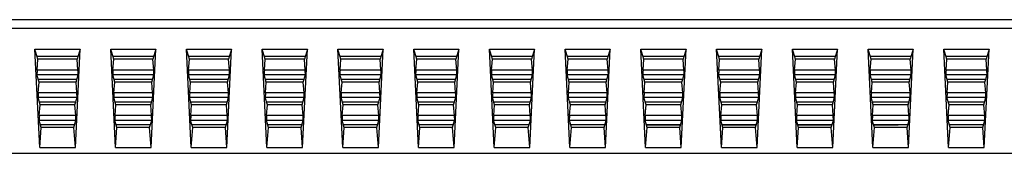
# Model space of a CAD drawing. Units: millimetres. Extents: x 0 to 559, y 0 to 432.
# Drawn here: x 443 to 454, y 180 to 181 of the extents above; entities that cross this region are included whole.
import ezdxf

# ---------------------------------------------------------------- set-up
doc = ezdxf.new("R2010")
doc.units = ezdxf.units.MM
doc.header["$LTSCALE"] = 30.734
doc.layers.add('7_ALL_FEATURES', color=7, linetype='CONTINUOUS')

msp = doc.modelspace()

# ---------------------------------------------------------------- linework, layer by layer
at = {"layer": '7_ALL_FEATURES', "color": 7, "linetype": 'Continuous'}
for p, q in [((493.5801, 181.3973), (420.1868, 181.3973)), ((493.5799, 181.3033), (420.1868, 181.3034)), ((443.2916, 181.0876), (443.7685, 181.0876)), ((443.3233, 180.9791), (443.2916, 181.0876)), ((443.3416, 180.0476), (443.2916, 181.0876)), ((443.7185, 180.0476), (443.7685, 181.0876)), ((443.7685, 181.0876), (443.7368, 180.9791)), ((444.0916, 181.0876), (444.5685, 181.0876)), ((444.1233, 180.9791), (444.0916, 181.0876)), ((444.1416, 180.0476), (444.0916, 181.0876)), ((444.5185, 180.0476), (444.5685, 181.0876)), ((444.5685, 181.0876), (444.5368, 180.9791)), ((444.8916, 181.0876), (445.3685, 181.0876)), ((444.9233, 180.9791), (444.8916, 181.0876)), ((444.9416, 180.0476), (444.8916, 181.0876)), ((445.3185, 180.0476), (445.3685, 181.0876)), ((445.3685, 181.0876), (445.3368, 180.9791)), ((445.6916, 181.0876), (446.1685, 181.0876)), ((445.7233, 180.9791), (445.6916, 181.0876)), ((445.7416, 180.0476), (445.6916, 181.0876)), ((446.1185, 180.0476), (446.1685, 181.0876)), ((446.1685, 181.0876), (446.1368, 180.9791)), ((446.4916, 181.0876), (446.9685, 181.0876)), ((446.5233, 180.9791), (446.4916, 181.0876)), ((446.5416, 180.0476), (446.4916, 181.0876)), ((446.9185, 180.0476), (446.9685, 181.0876)), ((446.9685, 181.0876), (446.9368, 180.9791)), ((447.2916, 181.0876), (447.7685, 181.0876)), ((447.3233, 180.9791), (447.2916, 181.0876)), ((447.3416, 180.0476), (447.2916, 181.0876)), ((447.7185, 180.0476), (447.7685, 181.0876)), ((447.7685, 181.0876), (447.7368, 180.9791)), ((448.0916, 181.0876), (448.5685, 181.0876)), ((448.1233, 180.9791), (448.0916, 181.0876)), ((448.1416, 180.0476), (448.0916, 181.0876)), ((448.5185, 180.0476), (448.5685, 181.0876)), ((448.5685, 181.0876), (448.5368, 180.9791)), ((448.8916, 181.0876), (449.3685, 181.0876)), ((448.9233, 180.9791), (448.8916, 181.0876)), ((448.9416, 180.0476), (448.8916, 181.0876)), ((449.3185, 180.0476), (449.3685, 181.0876)), ((449.3685, 181.0876), (449.3368, 180.9791)), ((449.6916, 181.0876), (450.1685, 181.0876)), ((449.7233, 180.9791), (449.6916, 181.0876)), ((449.7416, 180.0476), (449.6916, 181.0876)), ((450.1185, 180.0476), (450.1685, 181.0876)), ((450.1685, 181.0876), (450.1368, 180.9791)), ((450.4916, 181.0876), (450.9685, 181.0876)), ((450.5233, 180.9791), (450.4916, 181.0876)), ((450.5416, 180.0476), (450.4916, 181.0876)), ((450.9185, 180.0476), (450.9685, 181.0876)), ((450.9685, 181.0876), (450.9368, 180.9791)), ((451.2916, 181.0876), (451.7685, 181.0876)), ((451.3233, 180.9791), (451.2916, 181.0876)), ((451.3416, 180.0476), (451.2916, 181.0876)), ((451.7185, 180.0476), (451.7685, 181.0876)), ((451.7685, 181.0876), (451.7368, 180.9791)), ((452.0916, 181.0876), (452.5685, 181.0876)), ((452.1233, 180.9791), (452.0916, 181.0876)), ((452.1416, 180.0476), (452.0916, 181.0876)), ((452.5185, 180.0476), (452.5685, 181.0876)), ((452.5685, 181.0876), (452.5368, 180.9791)), ((452.8916, 181.0876), (453.3685, 181.0876)), ((452.9233, 180.9791), (452.8916, 181.0876)), ((452.9416, 180.0476), (452.8916, 181.0876)), ((453.3185, 180.0476), (453.3685, 181.0876)), ((453.3685, 181.0876), (453.3368, 180.9791)), ((443.3145, 180.864), (443.3233, 180.9791)), ((443.7451, 181.0073), (443.315, 181.0073)), ((443.7368, 180.9791), (443.3233, 180.9791)), ((443.7456, 180.864), (443.7368, 180.9791)), ((444.1145, 180.864), (444.1233, 180.9791)), ((444.5451, 181.0073), (444.115, 181.0073)), ((444.5368, 180.9791), (444.1233, 180.9791)), ((444.5456, 180.864), (444.5368, 180.9791)), ((444.9145, 180.864), (444.9233, 180.9791)), ((445.3451, 181.0073), (444.915, 181.0073)), ((445.3368, 180.9791), (444.9233, 180.9791)), ((445.3456, 180.864), (445.3368, 180.9791)), ((445.7145, 180.864), (445.7233, 180.9791)), ((446.1451, 181.0073), (445.715, 181.0073)), ((446.1368, 180.9791), (445.7233, 180.9791)), ((446.1456, 180.864), (446.1368, 180.9791)), ((446.5145, 180.864), (446.5233, 180.9791)), ((446.9451, 181.0073), (446.515, 181.0073)), ((446.9368, 180.9791), (446.5233, 180.9791)), ((446.9456, 180.864), (446.9368, 180.9791)), ((447.3145, 180.864), (447.3233, 180.9791)), ((447.7451, 181.0073), (447.315, 181.0073)), ((447.7368, 180.9791), (447.3233, 180.9791)), ((447.7456, 180.864), (447.7368, 180.9791)), ((448.1145, 180.864), (448.1233, 180.9791)), ((448.5451, 181.0073), (448.115, 181.0073)), ((448.5368, 180.9791), (448.1233, 180.9791)), ((448.5456, 180.864), (448.5368, 180.9791)), ((448.9145, 180.864), (448.9233, 180.9791)), ((449.3451, 181.0073), (448.915, 181.0073)), ((449.3368, 180.9791), (448.9233, 180.9791)), ((449.3456, 180.864), (449.3368, 180.9791)), ((449.7145, 180.864), (449.7233, 180.9791)), ((450.1451, 181.0073), (449.715, 181.0073)), ((450.1368, 180.9791), (449.7233, 180.9791)), ((450.1456, 180.864), (450.1368, 180.9791)), ((450.5145, 180.864), (450.5233, 180.9791)), ((450.9451, 181.0073), (450.515, 181.0073)), ((450.9368, 180.9791), (450.5233, 180.9791)), ((450.9456, 180.864), (450.9368, 180.9791)), ((451.3145, 180.864), (451.3233, 180.9791)), ((451.7451, 181.0073), (451.315, 181.0073)), ((451.7368, 180.9791), (451.3233, 180.9791)), ((451.7456, 180.864), (451.7368, 180.9791)), ((452.1145, 180.864), (452.1233, 180.9791)), ((452.5451, 181.0073), (452.115, 181.0073)), ((452.5368, 180.9791), (452.1233, 180.9791)), ((452.5456, 180.864), (452.5368, 180.9791)), ((452.9145, 180.864), (452.9233, 180.9791)), ((453.3451, 181.0073), (452.915, 181.0073)), ((453.3368, 180.9791), (452.9233, 180.9791)), ((453.3456, 180.864), (453.3368, 180.9791)), ((443.7456, 180.864), (443.3145, 180.864)), ((444.5456, 180.864), (444.1145, 180.864)), ((445.3456, 180.864), (444.9145, 180.864)), ((446.1456, 180.864), (445.7145, 180.864)), ((446.9456, 180.864), (446.5145, 180.864)), ((447.7456, 180.864), (447.3145, 180.864)), ((448.5456, 180.864), (448.1145, 180.864)), ((449.3456, 180.864), (448.9145, 180.864)), ((450.1456, 180.864), (449.7145, 180.864)), ((450.9456, 180.864), (450.5145, 180.864)), ((451.7456, 180.864), (451.3145, 180.864)), ((452.5456, 180.864), (452.1145, 180.864)), ((453.3456, 180.864), (452.9145, 180.864)), ((443.7474, 180.8144), (443.3127, 180.8144)), ((443.3348, 180.7387), (443.3127, 180.8144)), ((443.7336, 180.767), (443.3265, 180.767)), ((443.7253, 180.7387), (443.7474, 180.8144)), ((444.5474, 180.8144), (444.1127, 180.8144)), ((444.1348, 180.7387), (444.1127, 180.8144)), ((444.5336, 180.767), (444.1265, 180.767)), ((444.5253, 180.7387), (444.5474, 180.8144)), ((445.3474, 180.8144), (444.9127, 180.8144)), ((444.9348, 180.7387), (444.9127, 180.8144)), ((445.3336, 180.767), (444.9265, 180.767)), ((445.3253, 180.7387), (445.3474, 180.8144)), ((446.1474, 180.8144), (445.7127, 180.8144)), ((445.7348, 180.7387), (445.7127, 180.8144)), ((446.1336, 180.767), (445.7265, 180.767)), ((446.1253, 180.7387), (446.1474, 180.8144)), ((446.9474, 180.8144), (446.5127, 180.8144)), ((446.5348, 180.7387), (446.5127, 180.8144)), ((446.9336, 180.767), (446.5265, 180.767)), ((446.9253, 180.7387), (446.9474, 180.8144)), ((447.7474, 180.8144), (447.3127, 180.8144)), ((447.3348, 180.7387), (447.3127, 180.8144)), ((447.7336, 180.767), (447.3265, 180.767)), ((447.7253, 180.7387), (447.7474, 180.8144)), ((448.5474, 180.8144), (448.1127, 180.8144)), ((448.1348, 180.7387), (448.1127, 180.8144)), ((448.5336, 180.767), (448.1265, 180.767)), ((448.5253, 180.7387), (448.5474, 180.8144)), ((449.3474, 180.8144), (448.9127, 180.8144)), ((448.9348, 180.7387), (448.9127, 180.8144)), ((449.3336, 180.767), (448.9265, 180.767)), ((449.3253, 180.7387), (449.3474, 180.8144)), ((450.1474, 180.8144), (449.7127, 180.8144)), ((449.7348, 180.7387), (449.7127, 180.8144)), ((450.1336, 180.767), (449.7265, 180.767)), ((450.1253, 180.7387), (450.1474, 180.8144)), ((450.9474, 180.8144), (450.5127, 180.8144)), ((450.5348, 180.7387), (450.5127, 180.8144)), ((450.9336, 180.767), (450.5265, 180.767)), ((450.9253, 180.7387), (450.9474, 180.8144)), ((451.7474, 180.8144), (451.3127, 180.8144)), ((451.3348, 180.7387), (451.3127, 180.8144)), ((451.7336, 180.767), (451.3265, 180.767)), ((451.7253, 180.7387), (451.7474, 180.8144)), ((452.5474, 180.8144), (452.1127, 180.8144)), ((452.1348, 180.7387), (452.1127, 180.8144)), ((452.5336, 180.767), (452.1265, 180.767)), ((452.5253, 180.7387), (452.5474, 180.8144)), ((453.3474, 180.8144), (452.9127, 180.8144)), ((452.9348, 180.7387), (452.9127, 180.8144)), ((453.3336, 180.767), (452.9265, 180.767)), ((453.3253, 180.7387), (453.3474, 180.8144)), ((443.326, 180.6243), (443.3348, 180.7387)), ((443.7253, 180.7387), (443.3348, 180.7387)), ((443.7341, 180.6243), (443.7253, 180.7387)), ((444.126, 180.6243), (444.1348, 180.7387)), ((444.5253, 180.7387), (444.1348, 180.7387)), ((444.5341, 180.6243), (444.5253, 180.7387)), ((444.926, 180.6243), (444.9348, 180.7387)), ((445.3253, 180.7387), (444.9348, 180.7387)), ((445.3341, 180.6243), (445.3253, 180.7387)), ((445.726, 180.6243), (445.7348, 180.7387)), ((446.1253, 180.7387), (445.7348, 180.7387)), ((446.1341, 180.6243), (446.1253, 180.7387)), ((446.526, 180.6243), (446.5348, 180.7387)), ((446.9253, 180.7387), (446.5348, 180.7387)), ((446.9341, 180.6243), (446.9253, 180.7387)), ((447.326, 180.6243), (447.3348, 180.7387)), ((447.7253, 180.7387), (447.3348, 180.7387)), ((447.7341, 180.6243), (447.7253, 180.7387)), ((448.126, 180.6243), (448.1348, 180.7387)), ((448.5253, 180.7387), (448.1348, 180.7387)), ((448.5341, 180.6243), (448.5253, 180.7387)), ((448.926, 180.6243), (448.9348, 180.7387)), ((449.3253, 180.7387), (448.9348, 180.7387)), ((449.3341, 180.6243), (449.3253, 180.7387)), ((449.726, 180.6243), (449.7348, 180.7387)), ((450.1253, 180.7387), (449.7348, 180.7387)), ((450.1341, 180.6243), (450.1253, 180.7387)), ((450.526, 180.6243), (450.5348, 180.7387)), ((450.9253, 180.7387), (450.5348, 180.7387)), ((450.9341, 180.6243), (450.9253, 180.7387)), ((451.326, 180.6243), (451.3348, 180.7387)), ((451.7253, 180.7387), (451.3348, 180.7387)), ((451.7341, 180.6243), (451.7253, 180.7387)), ((452.126, 180.6243), (452.1348, 180.7387)), ((452.5253, 180.7387), (452.1348, 180.7387)), ((452.5341, 180.6243), (452.5253, 180.7387)), ((452.926, 180.6243), (452.9348, 180.7387)), ((453.3253, 180.7387), (452.9348, 180.7387)), ((453.3341, 180.6243), (453.3253, 180.7387)), ((443.7359, 180.5747), (443.3242, 180.5747)), ((443.3463, 180.4991), (443.3242, 180.5747)), ((443.7341, 180.6243), (443.326, 180.6243)), ((443.7138, 180.4991), (443.7359, 180.5747)), ((444.5359, 180.5747), (444.1242, 180.5747)), ((444.1463, 180.4991), (444.1242, 180.5747)), ((444.5341, 180.6243), (444.126, 180.6243)), ((444.5138, 180.4991), (444.5359, 180.5747)), ((445.3359, 180.5747), (444.9242, 180.5747)), ((444.9463, 180.4991), (444.9242, 180.5747)), ((445.3341, 180.6243), (444.926, 180.6243)), ((445.3138, 180.4991), (445.3359, 180.5747)), ((446.1359, 180.5747), (445.7242, 180.5747)), ((445.7463, 180.4991), (445.7242, 180.5747)), ((446.1341, 180.6243), (445.726, 180.6243)), ((446.1138, 180.4991), (446.1359, 180.5747)), ((446.9359, 180.5747), (446.5242, 180.5747)), ((446.5463, 180.4991), (446.5242, 180.5747)), ((446.9341, 180.6243), (446.526, 180.6243)), ((446.9138, 180.4991), (446.9359, 180.5747)), ((447.7359, 180.5747), (447.3242, 180.5747)), ((447.3463, 180.4991), (447.3242, 180.5747)), ((447.7341, 180.6243), (447.326, 180.6243)), ((447.7138, 180.4991), (447.7359, 180.5747)), ((448.5359, 180.5747), (448.1242, 180.5747)), ((448.1463, 180.4991), (448.1242, 180.5747)), ((448.5341, 180.6243), (448.126, 180.6243)), ((448.5138, 180.4991), (448.5359, 180.5747)), ((449.3359, 180.5747), (448.9242, 180.5747)), ((448.9463, 180.4991), (448.9242, 180.5747)), ((449.3341, 180.6243), (448.926, 180.6243)), ((449.3138, 180.4991), (449.3359, 180.5747)), ((450.1359, 180.5747), (449.7242, 180.5747)), ((449.7463, 180.4991), (449.7242, 180.5747)), ((450.1341, 180.6243), (449.726, 180.6243)), ((450.1138, 180.4991), (450.1359, 180.5747)), ((450.9359, 180.5747), (450.5242, 180.5747)), ((450.5463, 180.4991), (450.5242, 180.5747)), ((450.9341, 180.6243), (450.526, 180.6243)), ((450.9138, 180.4991), (450.9359, 180.5747)), ((451.7359, 180.5747), (451.3242, 180.5747)), ((451.3463, 180.4991), (451.3242, 180.5747)), ((451.7341, 180.6243), (451.326, 180.6243)), ((451.7138, 180.4991), (451.7359, 180.5747)), ((452.5359, 180.5747), (452.1242, 180.5747)), ((452.1463, 180.4991), (452.1242, 180.5747)), ((452.5341, 180.6243), (452.126, 180.6243)), ((452.5138, 180.4991), (452.5359, 180.5747)), ((453.3359, 180.5747), (452.9242, 180.5747)), ((452.9463, 180.4991), (452.9242, 180.5747)), ((453.3341, 180.6243), (452.926, 180.6243)), ((453.3138, 180.4991), (453.3359, 180.5747)), ((443.3375, 180.3847), (443.3463, 180.4991)), ((443.7221, 180.5273), (443.338, 180.5273)), ((443.7138, 180.4991), (443.3463, 180.4991)), ((443.7226, 180.3847), (443.7138, 180.4991)), ((444.1375, 180.3847), (444.1463, 180.4991)), ((444.5221, 180.5273), (444.138, 180.5273)), ((444.5138, 180.4991), (444.1463, 180.4991)), ((444.5226, 180.3847), (444.5138, 180.4991)), ((444.9375, 180.3847), (444.9463, 180.4991)), ((445.3221, 180.5273), (444.938, 180.5273)), ((445.3138, 180.4991), (444.9463, 180.4991)), ((445.3226, 180.3847), (445.3138, 180.4991)), ((445.7375, 180.3847), (445.7463, 180.4991)), ((446.1221, 180.5273), (445.738, 180.5273)), ((446.1138, 180.4991), (445.7463, 180.4991)), ((446.1226, 180.3847), (446.1138, 180.4991)), ((446.5375, 180.3847), (446.5463, 180.4991)), ((446.9221, 180.5273), (446.538, 180.5273)), ((446.9138, 180.4991), (446.5463, 180.4991)), ((446.9226, 180.3847), (446.9138, 180.4991)), ((447.3375, 180.3847), (447.3463, 180.4991)), ((447.7221, 180.5273), (447.338, 180.5273)), ((447.7138, 180.4991), (447.3463, 180.4991)), ((447.7226, 180.3847), (447.7138, 180.4991)), ((448.1375, 180.3847), (448.1463, 180.4991)), ((448.5221, 180.5273), (448.138, 180.5273)), ((448.5138, 180.4991), (448.1463, 180.4991)), ((448.5226, 180.3847), (448.5138, 180.4991)), ((448.9375, 180.3847), (448.9463, 180.4991)), ((449.3221, 180.5273), (448.938, 180.5273)), ((449.3138, 180.4991), (448.9463, 180.4991)), ((449.3226, 180.3847), (449.3138, 180.4991)), ((449.7375, 180.3847), (449.7463, 180.4991)), ((450.1221, 180.5273), (449.738, 180.5273)), ((450.1138, 180.4991), (449.7463, 180.4991)), ((450.1226, 180.3847), (450.1138, 180.4991)), ((450.5375, 180.3847), (450.5463, 180.4991)), ((450.9221, 180.5273), (450.538, 180.5273)), ((450.9138, 180.4991), (450.5463, 180.4991)), ((450.9226, 180.3847), (450.9138, 180.4991)), ((451.3375, 180.3847), (451.3463, 180.4991)), ((451.7221, 180.5273), (451.338, 180.5273)), ((451.7138, 180.4991), (451.3463, 180.4991)), ((451.7226, 180.3847), (451.7138, 180.4991)), ((452.1375, 180.3847), (452.1463, 180.4991)), ((452.5221, 180.5273), (452.138, 180.5273)), ((452.5138, 180.4991), (452.1463, 180.4991)), ((452.5226, 180.3847), (452.5138, 180.4991)), ((452.9375, 180.3847), (452.9463, 180.4991)), ((453.3221, 180.5273), (452.938, 180.5273)), ((453.3138, 180.4991), (452.9463, 180.4991)), ((453.3226, 180.3847), (453.3138, 180.4991)), ((443.7226, 180.3847), (443.3375, 180.3847)), ((444.5226, 180.3847), (444.1375, 180.3847)), ((445.3226, 180.3847), (444.9375, 180.3847)), ((446.1226, 180.3847), (445.7375, 180.3847)), ((446.9226, 180.3847), (446.5375, 180.3847)), ((447.7226, 180.3847), (447.3375, 180.3847)), ((448.5226, 180.3847), (448.1375, 180.3847)), ((449.3226, 180.3847), (448.9375, 180.3847)), ((450.1226, 180.3847), (449.7375, 180.3847)), ((450.9226, 180.3847), (450.5375, 180.3847)), ((451.7226, 180.3847), (451.3375, 180.3847)), ((452.5226, 180.3847), (452.1375, 180.3847)), ((453.3226, 180.3847), (452.9375, 180.3847)), ((443.7244, 180.335), (443.3357, 180.335)), ((443.3578, 180.2594), (443.3357, 180.335)), ((443.3416, 180.0476), (443.3578, 180.2594)), ((443.7106, 180.2876), (443.3495, 180.2876)), ((443.7023, 180.2594), (443.3578, 180.2594)), ((443.7023, 180.2594), (443.7244, 180.335)), ((443.7185, 180.0476), (443.7023, 180.2594)), ((444.5244, 180.335), (444.1357, 180.335)), ((444.1578, 180.2594), (444.1357, 180.335)), ((444.1416, 180.0476), (444.1578, 180.2594)), ((444.5106, 180.2876), (444.1495, 180.2876)), ((444.5023, 180.2594), (444.1578, 180.2594)), ((444.5023, 180.2594), (444.5244, 180.335)), ((444.5185, 180.0476), (444.5023, 180.2594)), ((445.3244, 180.335), (444.9357, 180.335)), ((444.9578, 180.2594), (444.9357, 180.335)), ((444.9416, 180.0476), (444.9578, 180.2594)), ((445.3106, 180.2876), (444.9495, 180.2876)), ((445.3023, 180.2594), (444.9578, 180.2594)), ((445.3023, 180.2594), (445.3244, 180.335)), ((445.3185, 180.0476), (445.3023, 180.2594)), ((446.1244, 180.335), (445.7357, 180.335)), ((445.7578, 180.2594), (445.7357, 180.335)), ((445.7416, 180.0476), (445.7578, 180.2594)), ((446.1106, 180.2876), (445.7495, 180.2876)), ((446.1023, 180.2594), (445.7578, 180.2594)), ((446.1023, 180.2594), (446.1244, 180.335)), ((446.1185, 180.0476), (446.1023, 180.2594)), ((446.9244, 180.335), (446.5357, 180.335)), ((446.5578, 180.2594), (446.5357, 180.335)), ((446.5416, 180.0476), (446.5578, 180.2594)), ((446.9106, 180.2876), (446.5495, 180.2876)), ((446.9023, 180.2594), (446.5578, 180.2594)), ((446.9023, 180.2594), (446.9244, 180.335)), ((446.9185, 180.0476), (446.9023, 180.2594)), ((447.7244, 180.335), (447.3357, 180.335)), ((447.3578, 180.2594), (447.3357, 180.335)), ((447.3416, 180.0476), (447.3578, 180.2594)), ((447.7106, 180.2876), (447.3495, 180.2876)), ((447.7023, 180.2594), (447.3578, 180.2594)), ((447.7023, 180.2594), (447.7244, 180.335)), ((447.7185, 180.0476), (447.7023, 180.2594)), ((448.5244, 180.335), (448.1357, 180.335)), ((448.1578, 180.2594), (448.1357, 180.335)), ((448.1416, 180.0476), (448.1578, 180.2594)), ((448.5106, 180.2876), (448.1495, 180.2876)), ((448.5023, 180.2594), (448.1578, 180.2594)), ((448.5023, 180.2594), (448.5244, 180.335)), ((448.5185, 180.0476), (448.5023, 180.2594)), ((449.3244, 180.335), (448.9357, 180.335)), ((448.9578, 180.2594), (448.9357, 180.335)), ((448.9416, 180.0476), (448.9578, 180.2594)), ((449.3106, 180.2876), (448.9495, 180.2876)), ((449.3023, 180.2594), (448.9578, 180.2594)), ((449.3023, 180.2594), (449.3244, 180.335)), ((449.3185, 180.0476), (449.3023, 180.2594)), ((450.1244, 180.335), (449.7357, 180.335)), ((449.7578, 180.2594), (449.7357, 180.335)), ((449.7416, 180.0476), (449.7578, 180.2594)), ((450.1106, 180.2876), (449.7495, 180.2876)), ((450.1023, 180.2594), (449.7578, 180.2594)), ((450.1023, 180.2594), (450.1244, 180.335)), ((450.1185, 180.0476), (450.1023, 180.2594)), ((450.9244, 180.335), (450.5357, 180.335)), ((450.5578, 180.2594), (450.5357, 180.335)), ((450.5416, 180.0476), (450.5578, 180.2594)), ((450.9106, 180.2876), (450.5495, 180.2876)), ((450.9023, 180.2594), (450.5578, 180.2594)), ((450.9023, 180.2594), (450.9244, 180.335)), ((450.9185, 180.0476), (450.9023, 180.2594)), ((451.7244, 180.335), (451.3357, 180.335)), ((451.3578, 180.2594), (451.3357, 180.335)), ((451.3416, 180.0476), (451.3578, 180.2594)), ((451.7106, 180.2876), (451.3495, 180.2876)), ((451.7023, 180.2594), (451.3578, 180.2594)), ((451.7023, 180.2594), (451.7244, 180.335)), ((451.7185, 180.0476), (451.7023, 180.2594)), ((452.5244, 180.335), (452.1357, 180.335)), ((452.1578, 180.2594), (452.1357, 180.335)), ((452.1416, 180.0476), (452.1578, 180.2594)), ((452.5106, 180.2876), (452.1495, 180.2876)), ((452.5023, 180.2594), (452.1578, 180.2594)), ((452.5023, 180.2594), (452.5244, 180.335)), ((452.5185, 180.0476), (452.5023, 180.2594)), ((453.3244, 180.335), (452.9357, 180.335)), ((452.9578, 180.2594), (452.9357, 180.335)), ((452.9416, 180.0476), (452.9578, 180.2594)), ((453.3106, 180.2876), (452.9495, 180.2876)), ((453.3023, 180.2594), (452.9578, 180.2594)), ((453.3023, 180.2594), (453.3244, 180.335)), ((453.3185, 180.0476), (453.3023, 180.2594)), ((443.3416, 180.0476), (443.7185, 180.0476)), ((444.1416, 180.0476), (444.5185, 180.0476)), ((444.9416, 180.0476), (445.3185, 180.0476)), ((445.7416, 180.0476), (446.1185, 180.0476)), ((446.5416, 180.0476), (446.9185, 180.0476)), ((447.3416, 180.0476), (447.7185, 180.0476)), ((448.1416, 180.0476), (448.5185, 180.0476)), ((448.9416, 180.0476), (449.3185, 180.0476)), ((449.7416, 180.0476), (450.1185, 180.0476)), ((450.5416, 180.0476), (450.9185, 180.0476)), ((451.3416, 180.0476), (451.7185, 180.0476)), ((452.1416, 180.0476), (452.5185, 180.0476)), ((452.9416, 180.0476), (453.3185, 180.0476)), ((420.1868, 179.9873), (494.896, 179.9873))]:
    msp.add_line(p, q, dxfattribs=at)
at = {"layer": '7_ALL_FEATURES', "color": 3, "linetype": 'Continuous'}
for p, q in [((449.7495, 180.2873), (450.1106, 180.2873)), ((450.5495, 180.2873), (450.9106, 180.2873)), ((451.3495, 180.2873), (451.7106, 180.2873)), ((452.1495, 180.2873), (452.4073, 180.2873))]:
    msp.add_line(p, q, dxfattribs=at)
at = {"layer": '7_ALL_FEATURES', "color": 7, "linetype": 'Continuous'}
for centre, major_axis, start_param, end_param in [((443.3167, 180.864), (0.0038, 0.05), -4.7089311, -3.2603079), ((443.7434, 180.864), (-0.0038, 0.05), -3.0228775, -1.5742542), ((444.1167, 180.864), (0.0038, 0.05), -4.7089311, -3.2603079), ((444.5434, 180.864), (-0.0038, 0.05), -3.0228775, -1.5742542), ((444.9167, 180.864), (0.0038, 0.05), -4.7089311, -3.2603079), ((445.3434, 180.864), (-0.0038, 0.05), -3.0228775, -1.5742542), ((445.7167, 180.864), (0.0038, 0.05), -4.7089311, -3.2603079), ((446.1434, 180.864), (-0.0038, 0.05), -3.0228775, -1.5742542), ((446.5167, 180.864), (0.0038, 0.05), -4.7089311, -3.2603079), ((446.9434, 180.864), (-0.0038, 0.05), -3.0228775, -1.5742542), ((447.3167, 180.864), (0.0038, 0.05), -4.7089311, -3.2603079), ((447.7434, 180.864), (-0.0038, 0.05), -3.0228775, -1.5742542), ((448.1167, 180.864), (0.0038, 0.05), -4.7089311, -3.2603079), ((448.5434, 180.864), (-0.0038, 0.05), -3.0228775, -1.5742542), ((448.9167, 180.864), (0.0038, 0.05), -4.7089311, -3.2603079), ((449.3434, 180.864), (-0.0038, 0.05), -3.0228775, -1.5742542), ((449.7167, 180.864), (0.0038, 0.05), -4.7089311, -3.2603079), ((450.1434, 180.864), (-0.0038, 0.05), -3.0228775, -1.5742542), ((450.5167, 180.864), (0.0038, 0.05), -4.7089311, -3.2603079), ((450.9434, 180.864), (-0.0038, 0.05), -3.0228775, -1.5742542), ((451.3167, 180.864), (0.0038, 0.05), -4.7089311, -3.2603079), ((451.7434, 180.864), (-0.0038, 0.05), -3.0228775, -1.5742542), ((452.1167, 180.864), (0.0038, 0.05), -4.7089311, -3.2603079), ((452.5434, 180.864), (-0.0038, 0.05), -3.0228775, -1.5742542), ((452.9167, 180.864), (0.0038, 0.05), -4.7089311, -3.2603079), ((453.3434, 180.864), (-0.0038, 0.05), -3.0228775, -1.5742542), ((443.3283, 180.6243), (0.0038, 0.05), -4.7089311, -3.2603079), ((443.7318, 180.6243), (-0.0038, 0.05), -3.0228775, -1.5742542), ((444.1283, 180.6243), (0.0038, 0.05), -4.7089311, -3.2603079), ((444.5318, 180.6243), (-0.0038, 0.05), -3.0228775, -1.5742542), ((444.9283, 180.6243), (0.0038, 0.05), -4.7089311, -3.2603079), ((445.3318, 180.6243), (-0.0038, 0.05), -3.0228775, -1.5742542), ((445.7283, 180.6243), (0.0038, 0.05), -4.7089311, -3.2603079), ((446.1318, 180.6243), (-0.0038, 0.05), -3.0228775, -1.5742542), ((446.5283, 180.6243), (0.0038, 0.05), -4.7089311, -3.2603079), ((446.9318, 180.6243), (-0.0038, 0.05), -3.0228775, -1.5742542), ((447.3283, 180.6243), (0.0038, 0.05), -4.7089311, -3.2603079), ((447.7318, 180.6243), (-0.0038, 0.05), -3.0228775, -1.5742542), ((448.1283, 180.6243), (0.0038, 0.05), -4.7089311, -3.2603079), ((448.5318, 180.6243), (-0.0038, 0.05), -3.0228775, -1.5742542), ((448.9283, 180.6243), (0.0038, 0.05), -4.7089311, -3.2603079), ((449.3318, 180.6243), (-0.0038, 0.05), -3.0228775, -1.5742542), ((449.7283, 180.6243), (0.0038, 0.05), -4.7089311, -3.2603079), ((450.1318, 180.6243), (-0.0038, 0.05), -3.0228775, -1.5742542), ((450.5283, 180.6243), (0.0038, 0.05), -4.7089311, -3.2603079), ((450.9318, 180.6243), (-0.0038, 0.05), -3.0228775, -1.5742542), ((451.3283, 180.6243), (0.0038, 0.05), -4.7089311, -3.2603079), ((451.7318, 180.6243), (-0.0038, 0.05), -3.0228775, -1.5742542), ((452.1283, 180.6243), (0.0038, 0.05), -4.7089311, -3.2603079), ((452.5318, 180.6243), (-0.0038, 0.05), -3.0228775, -1.5742542), ((452.9283, 180.6243), (0.0038, 0.05), -4.7089311, -3.2603079), ((453.3318, 180.6243), (-0.0038, 0.05), -3.0228775, -1.5742542), ((443.3398, 180.3847), (0.0038, 0.05), -4.7089311, -3.2603079), ((443.7203, 180.3847), (-0.0038, 0.05), -3.0228775, -1.5742542), ((444.1398, 180.3847), (0.0038, 0.05), -4.7089311, -3.2603079), ((444.5203, 180.3847), (-0.0038, 0.05), -3.0228775, -1.5742542), ((444.9398, 180.3847), (0.0038, 0.05), -4.7089311, -3.2603079), ((445.3203, 180.3847), (-0.0038, 0.05), -3.0228775, -1.5742542), ((445.7398, 180.3847), (0.0038, 0.05), -4.7089311, -3.2603079), ((446.1203, 180.3847), (-0.0038, 0.05), -3.0228775, -1.5742542), ((446.5398, 180.3847), (0.0038, 0.05), -4.7089311, -3.2603079), ((446.9203, 180.3847), (-0.0038, 0.05), -3.0228775, -1.5742542), ((447.3398, 180.3847), (0.0038, 0.05), -4.7089311, -3.2603079), ((447.7203, 180.3847), (-0.0038, 0.05), -3.0228775, -1.5742542), ((448.1398, 180.3847), (0.0038, 0.05), -4.7089311, -3.2603079), ((448.5203, 180.3847), (-0.0038, 0.05), -3.0228775, -1.5742542), ((448.9398, 180.3847), (0.0038, 0.05), -4.7089311, -3.2603079), ((449.3203, 180.3847), (-0.0038, 0.05), -3.0228775, -1.5742542), ((449.7398, 180.3847), (0.0038, 0.05), -4.7089311, -3.2603079), ((450.1203, 180.3847), (-0.0038, 0.05), -3.0228775, -1.5742542), ((450.5398, 180.3847), (0.0038, 0.05), -4.7089311, -3.2603079), ((450.9203, 180.3847), (-0.0038, 0.05), -3.0228775, -1.5742542), ((451.3398, 180.3847), (0.0038, 0.05), -4.7089311, -3.2603079), ((451.7203, 180.3847), (-0.0038, 0.05), -3.0228775, -1.5742542), ((452.1398, 180.3847), (0.0038, 0.05), -4.7089311, -3.2603079), ((452.5203, 180.3847), (-0.0038, 0.05), -3.0228775, -1.5742542), ((452.9398, 180.3847), (0.0038, 0.05), -4.7089311, -3.2603079), ((453.3203, 180.3847), (-0.0038, 0.05), -3.0228775, -1.5742542)]:
    msp.add_ellipse(centre, major_axis=major_axis, ratio=0.0450232, start_param=start_param, end_param=end_param, dxfattribs=at)

doc.saveas('drawing.dxf')
